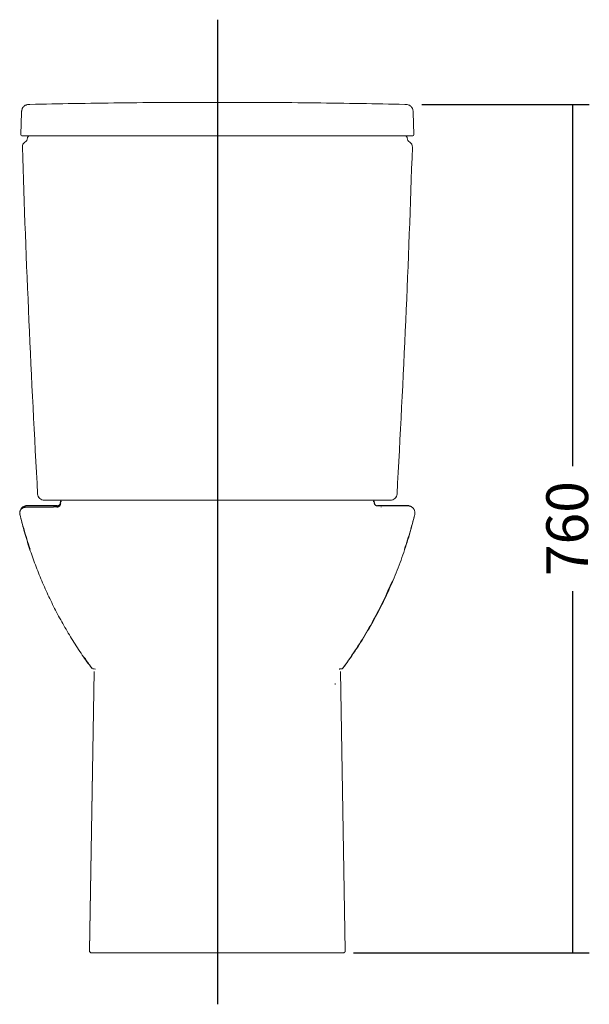
# Model space of a CAD drawing. Units: millimetres. Extents: x 9456 to 11335, y -23152 to -21287.
# Drawn here: x 10824 to 11335, y -22188 to -21305 of the extents above; entities that cross this region are included whole.
import ezdxf

# ---------------------------------------------------------------- set-up
doc = ezdxf.new("R2010")
doc.units = ezdxf.units.MM
doc.header["$LTSCALE"] = 90
doc.linetypes.add('CENTER2', pattern=[28.575, 19.05, -3.175, 3.175, -3.175])
doc.layers.get('0').update_dxf_attribs({"true_color": 0xffffff})
doc.styles.add('Chicago', font='txt')

msp = doc.modelspace()

# ---------------------------------------------------------------- linework, layer by layer
at = {"color": 7, "linetype": 'Continuous', "lineweight": 15, "true_color": 0xffffff}
for p, q in [((10996.23, -21379.13), (11001.23, -21379.13)), ((11001.23, -21379.13), (11006.23, -21379.13)), ((10824.98, -21407.98), (10825.51, -21388)), ((10824.98, -21407.98), (10825.5, -21388.01)), ((11176.95, -21388), (11176.95, -21388)), ((11176.95, -21388.01), (11176.95, -21388)), ((11177.47, -21407.98), (11176.95, -21388)), ((11177.47, -21407.98), (11176.95, -21388.01)), ((10824.98, -21407.98), (10825.07, -21407.98)), ((10830.91, -21410.87), (10830.91, -21410.87)), ((10830.91, -21410.87), (10830.91, -21410.87)), ((10830.91, -21410.87), (10830.91, -21410.87)), ((10830.91, -21410.87), (10830.91, -21410.87)), ((10996.23, -21409.01), (11006.23, -21409.01)), ((11171.55, -21410.87), (11171.55, -21410.87)), ((11171.55, -21410.87), (11171.55, -21410.87)), ((11171.55, -21410.87), (11171.55, -21410.87)), ((11171.55, -21410.87), (11171.55, -21410.87)), ((11177.47, -21407.98), (11177.39, -21407.98)), ((10860.24, -21738.01), (10860.24, -21739.02)), ((10860.46, -21738.01), (10860.24, -21738.01)), ((10860.41, -21737.01), (10860.41, -21738.02)), ((10860.46, -21738.01), (10860.46, -21739.02)), ((10996.23, -21736.01), (11006.23, -21736.01)), ((11141.91, -21737.01), (11141.91, -21738.02)), ((11142, -21739.02), (11142, -21738.01)), ((11142.22, -21738.01), (11142, -21738.01)), ((11142.01, -21738.02), (11142.01, -21737.01)), ((11142.22, -21739.02), (11142.22, -21738.01)), ((10854.28, -21742.05), (10854.33, -21742.01)), ((10854.33, -21742.01), (10854.34, -21742.01)), ((10857.24, -21742.01), (10857.24, -21742.02)), ((10857.34, -21742.01), (10858.01, -21741.97)), ((10860.19, -21739.54), (10859.77, -21740.62)), ((10860.24, -21739.03), (10860.14, -21739.54)), ((10860.19, -21739.55), (10860.18, -21739.58)), ((10860.24, -21738.99), (10860.19, -21739.55)), ((11142.22, -21739.02), (11142.19, -21739.02)), ((11142.22, -21739.01), (11142.44, -21740.13)), ((11148.12, -21742.01), (11148.12, -21742.01)), ((11148.17, -21742.05), (11148.12, -21742.01)), ((10890.7, -21889.67), (10886.37, -22140.05)), ((10890.7, -21889.67), (10886.37, -22139.99)), ((11116.08, -22139.99), (11111.75, -21889.52)), ((10888.37, -22142.01), (10893.77, -22142.01)), ((10893.41, -22141.98), (10893.92, -22141.98)), ((10893.93, -22141.94), (10894.28, -22142.01)), ((10894.8, -22142.01), (10894.99, -22142.01)), ((10895.23, -22142.01), (10895.44, -22142)), ((10898.16, -22141.98), (10898.24, -22141.98)), ((10898.25, -22141.94), (10898.6, -22142.01)), ((11104.2, -22141.94), (11103.86, -22142.01)), ((11104.18, -22141.98), (11104.25, -22141.98)), ((11106.74, -22141.99), (11107.22, -22142.01)), ((11107.3, -22141.98), (11107.38, -22141.98)), ((11107.37, -22141.97), (11107.48, -22141.97)), ((11107.47, -22141.98), (11108.01, -22141.98)), ((11108.02, -22141.98), (11108.54, -22141.98)), ((11108.69, -22142.01), (11114.08, -22142.01))]:
    msp.add_line(p, q, dxfattribs=at)
at = {"color": 7, "true_color": 0xffffff}
for p, q in [((11184.66, -21380.84), (11335.04, -21380.84)), ((11320.04, -21380.84), (11320.04, -21705.24)), ((10857.53, -21741.02), (10829.32, -21741.06)), ((11173.11, -21741.05), (11144.87, -21741.02)), ((11320.04, -21817.37), (11320.04, -22141.98)), ((11123.54, -22141.98), (11335.04, -22141.98))]:
    msp.add_line(p, q, dxfattribs=at)
at = {"color": 8, "linetype": 'Continuous', "lineweight": 15, "true_color": 0x808080}
for p, q in [((10830.91, -21410.87), (10830.91, -21410.87)), ((11171.55, -21410.87), (11171.55, -21410.87)), ((11001.23, -21736.01), (11001.23, -21737.01)), ((11142.01, -21737.01), (11141.91, -21737.01)), ((11142.19, -21739.02), (11142, -21739.02)), ((11148.12, -21742.01), (11148.31, -21742.05)), ((11178.23, -21748.46), (11178.22, -21748.51)), ((11107.08, -21900.24), (11107.07, -21901.25)), ((11106.95, -22141.94), (11107.31, -22142.01))]:
    msp.add_line(p, q, dxfattribs=at)
at = {"color": 7, "linetype": 'Continuous', "lineweight": 15, "true_color": 0xffffff}
for centre, radius, start, end in [((10826, -21408.01), 1, 178.76512, 264.58612), ((10825.92, -21410.52), 5, 301.97272, 356.09512), ((11176.54, -21410.52), 5, 183.90488, 238.00429), ((11176.46, -21408.01), 1, 275.41389, 1.77769), ((10831.22, -21419), 5, 121.95544, 181.82523), ((11171.24, -21419), 5, 358.15714, 58.05819), ((10845.96, -21730.01), 6, 183.19652, 269.99988), ((10861.24, -21738.01), 1, 90, 180), ((10861.41, -21737.01), 1, 90, 180), ((11140.92, -21737), 0.994, 359.64908, 89.64473), ((11141.01, -21737.01), 1, 0, 90), ((11141.22, -21738.01), 1, 0, 90), ((11144.89, -21738.04), 2.98, 179.65043, 269.61185), ((11156.5, -21730.01), 6, 270.00012, 356.78873)]:
    msp.add_arc(centre, radius, start, end, dxfattribs=at)
at = {"color": 7, "linetype": 'CENTER2', "true_color": 0xffffff}
msp.add_open_spline([(11001.23, -21304.83), (11001.23, -21751.2), (11001.23, -21755.98), (11001.23, -21768.22), (11001.23, -21786.71), (11001.23, -21808.41), (11001.23, -21829.37), (11001.23, -21849.25), (11001.23, -21868.68), (11001.23, -21880.85), (11001.23, -22188.16)], degree=3, knots=[0.3844838, 0.3844838, 0.3844838, 0.3844838, 0.3965116, 0.4402846, 0.5278307, 0.6153767, 0.7029227, 0.7904687, 0.8780148, 0.9765304, 0.9765304, 0.9765304, 0.9765304], dxfattribs=at)
at = {"color": 7, "linetype": 'Continuous', "lineweight": 15, "true_color": 0xffffff}
for points, knots in [([(10832.79, -21380.84), (10832.34, -21380.86), (10831.49, -21380.9), (10830.18, -21381.13), (10828.98, -21381.54), (10827.91, -21382.16), (10826.98, -21383.03), (10826.23, -21384.21), (10825.77, -21385.62), (10825.56, -21386.94), (10825.53, -21387.65), (10825.52, -21388.01)], [0, 0, 0, 0, 0.206867, 0.387408, 0.542272, 0.672422, 0.779102, 0.864602, 0.934356, 0.966818, 1, 1, 1, 1]), ([(10981.25, -21379.05), (10972.48, -21379.07), (10949.93, -21379.11), (10913.63, -21379.45), (10873, -21380), (10846.14, -21380.56), (10833.03, -21380.84)], [0, 0, 0, 0, 0.177531, 0.456057, 0.734569, 1, 1, 1, 1]), ([(10981.25, -21379.02), (10981.25, -21379.02), (10981.17, -21379.02), (10981.57, -21379.03), (10982.46, -21379.03), (10983.96, -21379.05), (10985.92, -21379.06), (10988.33, -21379.08), (10990.92, -21379.1), (10993.59, -21379.11), (10995.34, -21379.12), (10996.23, -21379.12)], [0, 0, 0, 0, 0.010404, 0.138262, 0.269827, 0.397685, 0.529251, 0.657115, 0.788686, 0.893344, 1, 1, 1, 1]), ([(11001.23, -21379.13), (11001.65, -21379.13), (11002.06, -21379.13), (11002.91, -21379.13), (11003.33, -21379.12), (11004.58, -21379.12), (11005.41, -21379.12), (11006.23, -21379.12)], [0, 0, 0, 0, 0.25, 0.25, 0.5, 0.5, 1, 1, 1, 1]), ([(11006.23, -21379.12), (11007.29, -21379.11), (11009.44, -21379.11), (11012.38, -21379.09), (11015.04, -21379.07), (11017.28, -21379.06), (11019.1, -21379.04), (11020.37, -21379.03), (11021.1, -21379.02), (11021.15, -21379.02), (11021.16, -21379.02)], [0, 0, 0, 0, 0.127893, 0.259494, 0.387387, 0.518988, 0.646883, 0.778486, 0.906377, 1, 1, 1, 1]), ([(11169.42, -21380.84), (11156.32, -21380.56), (11129.46, -21380), (11088.82, -21379.45), (11052.51, -21379.11), (11029.95, -21379.07), (11021.16, -21379.05)], [0, 0, 0, 0, 0.265362, 0.543801, 0.822253, 1, 1, 1, 1]), ([(11176.94, -21388.01), (11176.92, -21387.65), (11176.89, -21386.94), (11176.69, -21385.62), (11176.23, -21384.21), (11175.47, -21383.03), (11174.55, -21382.16), (11173.47, -21381.54), (11172.27, -21381.13), (11170.97, -21380.9), (11170.12, -21380.86), (11169.66, -21380.84)], [0, 0, 0, 0, 0.033182, 0.065644, 0.135398, 0.220898, 0.327578, 0.457728, 0.612592, 0.793133, 1, 1, 1, 1]), ([(10834.2, -21409.01), (10833.44, -21409.01), (10831.9, -21409.01), (10830.34, -21409.01), (10829.15, -21409.01), (10827.93, -21409.01), (10827.02, -21409.01), (10826.23, -21409.01), (10826.13, -21409.01), (10826.07, -21409.01)], [0, 0, 0, 0, 0.083877, 0.168706, 0.255323, 0.34221, 0.522955, 0.704133, 1, 1, 1, 1]), ([(10828.57, -21414.76), (10829.24, -21414.34), (10829.8, -21413.77), (10830.61, -21412.42), (10830.85, -21411.65), (10830.91, -21410.87)], [0, 0, 0, 0, 0.5, 0.5, 1, 1, 1, 1]), ([(10828.57, -21414.76), (10829.24, -21414.34), (10829.8, -21413.77), (10830.61, -21412.42), (10830.85, -21411.65), (10830.91, -21410.87)], [0, 0, 0, 0, 0.5, 0.5, 1, 1, 1, 1]), ([(10828.57, -21414.76), (10829.24, -21414.34), (10829.8, -21413.77), (10830.61, -21412.42), (10830.85, -21411.65), (10830.91, -21410.87)], [0, 0, 0, 0, 0.5, 0.5, 1, 1, 1, 1]), ([(10830.91, -21410.87), (10830.91, -21410.82), (10830.92, -21410.72), (10830.95, -21410.58), (10830.99, -21410.43), (10831.04, -21410.27), (10831.11, -21410.12), (10831.19, -21409.97), (10831.29, -21409.82), (10831.41, -21409.68), (10831.54, -21409.54), (10831.69, -21409.41), (10831.86, -21409.3), (10832.04, -21409.2), (10832.24, -21409.12), (10832.45, -21409.06), (10832.67, -21409.02), (10832.83, -21409.01), (10832.9, -21409.01)], [0, 0, 0, 0, 0.047851, 0.097656, 0.149414, 0.203126, 0.258791, 0.31641, 0.375982, 0.437507, 0.500985, 0.566416, 0.633799, 0.703135, 0.774423, 0.847663, 0.922856, 1, 1, 1, 1]), ([(10830.91, -21410.87), (10830.92, -21410.62), (10830.99, -21410.37), (10831.21, -21409.92), (10831.36, -21409.72), (10831.72, -21409.38), (10831.94, -21409.24), (10832.4, -21409.06), (10832.65, -21409.01), (10832.9, -21409.01)], [0, 0, 0, 0, 0.25, 0.25, 0.5, 0.5, 0.75, 0.75, 1, 1, 1, 1]), ([(10833.85, -21409.01), (10833.79, -21409.01), (10833.46, -21409.01), (10833.08, -21409.01), (10832.97, -21409.01), (10832.9, -21409.01)], [0, 0, 0, 0, 0.076728, 0.384564, 1, 1, 1, 1]), ([(10896.76, -21409.01), (10893.88, -21409.01), (10891, -21409.01), (10885.24, -21409.01), (10882.36, -21409.01), (10876.61, -21409.01), (10873.73, -21409.01), (10867.98, -21409.01), (10865.12, -21409.01), (10859.42, -21409.01), (10856.58, -21409.01), (10853.08, -21409.01), (10852.38, -21409.01), (10850.99, -21409.01), (10850.3, -21409.01), (10848.24, -21409.01), (10846.9, -21409.01), (10844.98, -21409.01), (10844.35, -21409.01), (10843.43, -21409.01), (10843.13, -21409.01), (10842.53, -21409.01), (10842.23, -21409.01), (10840.78, -21409.01), (10839.74, -21409.01), (10838.34, -21409.01), (10837.89, -21409.01), (10837.05, -21409.01), (10836.65, -21409.01), (10835.5, -21409.01), (10834.82, -21409.01), (10834.2, -21409.01)], [0, 0, 0, 0, 0.125, 0.125, 0.25, 0.25, 0.375, 0.375, 0.5, 0.5, 0.625, 0.625, 0.65625, 0.65625, 0.6875, 0.6875, 0.75, 0.75, 0.78125, 0.78125, 0.796875, 0.796875, 0.8125, 0.8125, 0.875, 0.875, 0.90625, 0.90625, 0.9375, 0.9375, 1, 1, 1, 1]), ([(10996.23, -21409.01), (10979.65, -21409.01), (10963.07, -21409.01), (10929.91, -21409.01), (10913.34, -21409.01), (10896.76, -21409.01)], [0, 0, 0, 0, 0.5, 0.5, 1, 1, 1, 1]), ([(11006.23, -21409.01), (11022.81, -21409.01), (11039.39, -21409.01), (11072.54, -21409.01), (11089.12, -21409.01), (11105.69, -21409.01)], [0, 0, 0, 0, 0.5, 0.5, 1, 1, 1, 1]), ([(11105.69, -21409.01), (11108.58, -21409.01), (11111.46, -21409.01), (11117.22, -21409.01), (11120.09, -21409.01), (11125.85, -21409.01), (11128.72, -21409.01), (11134.47, -21409.01), (11137.34, -21409.01), (11143.04, -21409.01), (11145.87, -21409.01), (11149.37, -21409.01), (11150.07, -21409.01), (11151.46, -21409.01), (11152.16, -21409.01), (11154.21, -21409.01), (11155.55, -21409.01), (11157.48, -21409.01), (11158.1, -21409.01), (11159.03, -21409.01), (11159.33, -21409.01), (11159.93, -21409.01), (11160.22, -21409.01), (11161.67, -21409.01), (11162.71, -21409.01), (11164.12, -21409.01), (11164.56, -21409.01), (11165.4, -21409.01), (11165.81, -21409.01), (11166.95, -21409.01), (11167.63, -21409.01), (11168.25, -21409.01)], [0, 0, 0, 0, 0.125, 0.125, 0.25, 0.25, 0.375, 0.375, 0.5, 0.5, 0.625, 0.625, 0.65625, 0.65625, 0.6875, 0.6875, 0.75, 0.75, 0.78125, 0.78125, 0.796875, 0.796875, 0.8125, 0.8125, 0.875, 0.875, 0.90625, 0.90625, 0.9375, 0.9375, 1, 1, 1, 1]), ([(11168.25, -21409.01), (11169.02, -21409.01), (11170.55, -21409.01), (11172.12, -21409.01), (11173.31, -21409.01), (11174.51, -21409.01), (11175.47, -21409.01), (11176.22, -21409.01), (11176.32, -21409.01), (11176.39, -21409.01)], [0, 0, 0, 0, 0.084314, 0.168701, 0.25544, 0.342207, 0.523133, 0.704136, 1, 1, 1, 1]), ([(11169.55, -21409.01), (11169.48, -21409.01), (11169.38, -21409.01), (11168.99, -21409.01), (11168.67, -21409.01), (11168.6, -21409.01)], [0, 0, 0, 0, 0.616534, 0.924784, 1, 1, 1, 1]), ([(11171.55, -21410.87), (11171.54, -21410.82), (11171.53, -21410.72), (11171.51, -21410.58), (11171.47, -21410.43), (11171.42, -21410.27), (11171.35, -21410.12), (11171.26, -21409.97), (11171.16, -21409.82), (11171.05, -21409.68), (11170.91, -21409.54), (11170.76, -21409.41), (11170.6, -21409.3), (11170.41, -21409.2), (11170.22, -21409.12), (11170, -21409.06), (11169.78, -21409.02), (11169.63, -21409.01), (11169.55, -21409.01)], [0, 0, 0, 0, 0.047851, 0.097656, 0.149414, 0.203126, 0.258791, 0.31641, 0.375982, 0.437507, 0.500985, 0.566416, 0.633799, 0.703135, 0.774423, 0.847663, 0.922856, 1, 1, 1, 1]), ([(11171.55, -21410.87), (11171.53, -21410.62), (11171.47, -21410.37), (11171.25, -21409.92), (11171.1, -21409.72), (11170.73, -21409.38), (11170.52, -21409.24), (11170.05, -21409.06), (11169.8, -21409.01), (11169.55, -21409.01)], [0, 0, 0, 0, 0.25, 0.25, 0.5, 0.5, 0.75, 0.75, 1, 1, 1, 1]), ([(11173.88, -21414.76), (11173.22, -21414.34), (11172.65, -21413.77), (11171.85, -21412.42), (11171.6, -21411.65), (11171.55, -21410.87)], [0, 0, 0, 0, 0.5, 0.5, 1, 1, 1, 1]), ([(11173.88, -21414.76), (11173.22, -21414.34), (11172.65, -21413.77), (11171.85, -21412.42), (11171.6, -21411.65), (11171.55, -21410.87)], [0, 0, 0, 0, 0.5, 0.5, 1, 1, 1, 1]), ([(11173.88, -21414.76), (11173.22, -21414.34), (11172.65, -21413.77), (11171.85, -21412.42), (11171.6, -21411.65), (11171.55, -21410.87)], [0, 0, 0, 0, 0.5, 0.5, 1, 1, 1, 1]), ([(10828.57, -21414.76), (10827.83, -21415.22), (10827.22, -21415.88), (10826.4, -21417.41), (10826.2, -21418.29), (10826.22, -21419.16)], [0, 0, 0, 0, 0.5, 0.5, 1, 1, 1, 1]), ([(10826.22, -21419.16), (10826.2, -21418.29), (10826.4, -21417.41), (10827.22, -21415.88), (10827.83, -21415.22), (10828.57, -21414.76)], [0, 0, 0, 0, 0.5, 0.5, 1, 1, 1, 1]), ([(11173.88, -21414.76), (11174.62, -21415.22), (11175.24, -21415.88), (11176.06, -21417.41), (11176.26, -21418.29), (11176.23, -21419.16)], [0, 0, 0, 0, 0.5, 0.5, 1, 1, 1, 1]), ([(11176.23, -21419.16), (11176.26, -21418.29), (11176.05, -21417.41), (11175.24, -21415.88), (11174.62, -21415.22), (11173.88, -21414.76)], [0, 0, 0, 0, 0.5, 0.5, 1, 1, 1, 1]), ([(10845.96, -21736.01), (10845.2, -21736.01), (10844.45, -21735.87), (10843.04, -21735.31), (10842.39, -21734.89), (10841.29, -21733.85), (10840.84, -21733.23), (10840.2, -21731.86), (10840.01, -21731.11), (10839.97, -21730.35)], [0, 0, 0, 0, 0.25, 0.25, 0.5, 0.5, 0.75, 0.75, 1, 1, 1, 1]), ([(10853.03, -21736.01), (10852.4, -21736.01), (10851.87, -21736.01), (10850.93, -21736.01), (10850.52, -21736.01), (10849.46, -21736.01), (10848.95, -21736.01), (10848.32, -21736.01), (10848.13, -21736.01), (10847.79, -21736.01), (10847.64, -21736.01), (10847.24, -21736.01), (10847.04, -21736.01), (10846.77, -21736.01), (10846.69, -21736.01), (10846.55, -21736.01), (10846.49, -21736.01), (10846.32, -21736.01), (10846.23, -21736.01), (10846.02, -21736.01), (10845.96, -21736.01), (10845.96, -21736.01)], [0, 0, 0, 0, 0.0625, 0.0625, 0.125, 0.125, 0.25, 0.25, 0.3125, 0.3125, 0.375, 0.375, 0.5, 0.5, 0.5625, 0.5625, 0.625, 0.625, 0.75, 0.75, 1, 1, 1, 1]), ([(10909.07, -21736.01), (10903.93, -21736.01), (10898.79, -21736.01), (10891.09, -21736.01), (10888.52, -21736.01), (10883.4, -21736.01), (10880.84, -21736.01), (10877, -21736.01), (10875.73, -21736.01), (10873.19, -21736.01), (10871.93, -21736.01), (10869.42, -21736.01), (10868.17, -21736.01), (10865.69, -21736.01), (10864.47, -21736.01), (10862.7, -21736.01), (10862.12, -21736.01), (10860.99, -21736.01), (10860.44, -21736.01), (10859.38, -21736.01), (10858.87, -21736.01), (10857.93, -21736.01), (10857.48, -21736.01), (10856.23, -21736.01), (10855.49, -21736.01), (10854.15, -21736.01), (10853.56, -21736.01), (10853.03, -21736.01)], [0, 0, 0, 0, 0.25, 0.25, 0.375, 0.375, 0.5, 0.5, 0.5625, 0.5625, 0.625, 0.625, 0.6875, 0.6875, 0.75, 0.75, 0.78125, 0.78125, 0.8125, 0.8125, 0.84375, 0.84375, 0.875, 0.875, 0.9375, 0.9375, 1, 1, 1, 1]), ([(10860.41, -21738.02), (10860.42, -21738.19), (10860.43, -21738.65), (10860.18, -21739.33), (10859.76, -21739.97), (10859.28, -21740.42), (10858.8, -21740.71), (10858.36, -21740.89), (10857.99, -21740.98), (10857.74, -21741.01), (10857.58, -21741.02), (10857.54, -21741.02), (10857.53, -21741.02)], [0, 0, 0, 0, 0.108105, 0.297833, 0.458743, 0.599068, 0.720592, 0.822834, 0.904056, 0.962079, 0.990752, 1, 1, 1, 1]), ([(10861.45, -21737.01), (10861.33, -21737.01), (10861.08, -21737.05), (10860.73, -21737.28), (10860.5, -21737.64), (10860.46, -21737.89), (10860.46, -21738.01)], [0, 0, 0, 0, 0.249994, 0.499996, 0.749998, 1, 1, 1, 1]), ([(10996.23, -21736.01), (10981.7, -21736.01), (10967.17, -21736.01), (10945.38, -21736.01), (10938.12, -21736.01), (10923.6, -21736.01), (10916.34, -21736.01), (10909.07, -21736.01)], [0, 0, 0, 0, 0.5, 0.5, 0.75, 0.75, 1, 1, 1, 1]), ([(11006.23, -21736.01), (11020.75, -21736.01), (11035.28, -21736.01), (11057.07, -21736.01), (11064.33, -21736.01), (11078.86, -21736.01), (11086.12, -21736.01), (11093.38, -21736.01)], [0, 0, 0, 0, 0.5, 0.5, 0.75, 0.75, 1, 1, 1, 1]), ([(11093.38, -21736.01), (11098.52, -21736.01), (11103.66, -21736.01), (11111.36, -21736.01), (11113.93, -21736.01), (11119.06, -21736.01), (11121.62, -21736.01), (11125.45, -21736.01), (11126.73, -21736.01), (11129.26, -21736.01), (11130.53, -21736.01), (11133.04, -21736.01), (11134.29, -21736.01), (11136.76, -21736.01), (11137.99, -21736.01), (11139.76, -21736.01), (11140.34, -21736.01), (11141.46, -21736.01), (11142.01, -21736.01), (11143.07, -21736.01), (11143.58, -21736.01), (11144.53, -21736.01), (11144.97, -21736.01), (11146.23, -21736.01), (11146.97, -21736.01), (11148.31, -21736.01), (11148.9, -21736.01), (11149.43, -21736.01)], [0, 0, 0, 0, 0.25, 0.25, 0.375, 0.375, 0.5, 0.5, 0.5625, 0.5625, 0.625, 0.625, 0.6875, 0.6875, 0.75, 0.75, 0.78125, 0.78125, 0.8125, 0.8125, 0.84375, 0.84375, 0.875, 0.875, 0.9375, 0.9375, 1, 1, 1, 1]), ([(11142, -21738.01), (11142, -21737.89), (11141.96, -21737.64), (11141.73, -21737.28), (11141.38, -21737.05), (11141.12, -21737.01), (11141.01, -21737.01)], [0, 0, 0, 0, 0.250002, 0.500004, 0.750006, 1, 1, 1, 1]), ([(11144.93, -21741.02), (11144.92, -21741.02), (11144.88, -21741.02), (11144.74, -21741.01), (11144.49, -21740.98), (11144.02, -21740.87), (11143.42, -21740.6), (11142.81, -21740.1), (11142.33, -21739.44), (11142.04, -21738.71), (11142.04, -21738.21), (11142.04, -21738.01)], [0, 0, 0, 0, 0.008749, 0.032714, 0.087931, 0.170851, 0.347549, 0.504879, 0.678806, 0.870873, 1, 1, 1, 1]), ([(11149.43, -21736.01), (11150.05, -21736.01), (11150.59, -21736.01), (11151.53, -21736.01), (11151.93, -21736.01), (11153, -21736.01), (11153.51, -21736.01), (11154.13, -21736.01), (11154.32, -21736.01), (11154.66, -21736.01), (11154.82, -21736.01), (11155.22, -21736.01), (11155.41, -21736.01), (11155.68, -21736.01), (11155.77, -21736.01), (11155.91, -21736.01), (11155.97, -21736.01), (11156.14, -21736.01), (11156.23, -21736.01), (11156.44, -21736.01), (11156.5, -21736.01), (11156.5, -21736.01)], [0, 0, 0, 0, 0.0625, 0.0625, 0.125, 0.125, 0.25, 0.25, 0.3125, 0.3125, 0.375, 0.375, 0.5, 0.5, 0.5625, 0.5625, 0.625, 0.625, 0.75, 0.75, 1, 1, 1, 1]), ([(11156.5, -21736.01), (11157.25, -21736.01), (11158.01, -21735.87), (11159.42, -21735.31), (11160.07, -21734.89), (11161.17, -21733.85), (11161.62, -21733.23), (11162.25, -21731.86), (11162.44, -21731.11), (11162.48, -21730.35)], [0, 0, 0, 0, 0.25, 0.25, 0.5, 0.5, 0.75, 0.75, 1, 1, 1, 1]), ([(10829.42, -21742.02), (10828.69, -21742.02), (10827.08, -21742.31), (10824.88, -21744), (10823.78, -21746.55), (10823.9, -21748.18), (10824.08, -21748.88)], [0.0000688, 0.0000688, 0.0000688, 0.0000688, 0.2499502, 0.4999629, 0.7499757, 0.9999103, 0.9999103, 0.9999103, 0.9999103]), ([(10848.55, -21742.16), (10847.33, -21742.16), (10844.88, -21742.16), (10842.03, -21742.16), (10839.66, -21742.16), (10837.08, -21742.16), (10834.64, -21742.17), (10832.52, -21742.18), (10830.94, -21742.21), (10829.76, -21742.25), (10828.87, -21742.31), (10828.23, -21742.38), (10827.73, -21742.46), (10827.32, -21742.56), (10827, -21742.65), (10826.63, -21742.82), (10826.11, -21743.13), (10825.53, -21743.61), (10824.95, -21744.24), (10824.45, -21745.04), (10824.09, -21745.95), (10823.9, -21746.84), (10823.87, -21747.69), (10823.94, -21748.37), (10824.01, -21748.7), (10824.05, -21748.85)], [0, 0, 0, 0, 0.043651, 0.086882, 0.129432, 0.17138, 0.253467, 0.333368, 0.411423, 0.487513, 0.561591, 0.63372, 0.690044, 0.745153, 0.799044, 0.848263, 0.89007, 0.919359, 0.94375, 0.963469, 0.975407, 0.985147, 0.993098, 0.99663, 1, 1, 1, 1]), ([(10829.32, -21741.06), (10829.29, -21741.06), (10829.21, -21741.07), (10828.96, -21741.1), (10828.6, -21741.18), (10828.14, -21741.3), (10827.51, -21741.54), (10826.74, -21741.94), (10825.93, -21742.55), (10825.15, -21743.39), (10824.52, -21744.44), (10824.09, -21745.65), (10823.95, -21746.96), (10823.99, -21747.95), (10824.17, -21748.45), (10824.19, -21748.51)], [0, 0, 0, 0, 0.10417, 0.207647, 0.271796, 0.331155, 0.389181, 0.45469, 0.530877, 0.613642, 0.701787, 0.793332, 0.886463, 0.98577, 1, 1, 1, 1]), ([(10829.42, -21742.02), (10829.41, -21742.02), (10829.4, -21742.02), (10829.38, -21742.02), (10829.39, -21742.02), (10829.4, -21742.02), (10829.41, -21742.02)], [0, 0, 0, 0, 0.298663, 0.597312, 0.7275333, 1, 1, 1, 1]), ([(10830.37, -21742.02), (10830.22, -21742.02), (10829.69, -21742.02), (10829.6, -21742.02), (10829.54, -21742.02)], [0, 0, 0, 0, 0.289677, 1, 1, 1, 1]), ([(10829.77, -21742.02), (10829.78, -21742.02), (10829.81, -21742.02), (10829.87, -21742.02), (10829.93, -21742.02), (10830, -21742.02), (10830.09, -21742.02), (10830.18, -21742.02), (10830.29, -21742.02), (10830.59, -21742.02), (10830.82, -21742.02), (10831.28, -21742.02), (10831.29, -21742.02)], [0, 0, 0, 0, 0.057567, 0.122781, 0.190513, 0.260761, 0.333528, 0.408814, 0.48662, 0.566949, 0.992169, 1, 1, 1, 1]), ([(10852.07, -21742.05), (10852.23, -21742.05), (10852.5, -21742.05), (10852.77, -21742.05), (10852.93, -21742.05), (10853.1, -21742.05), (10853.49, -21742.05), (10854.11, -21742.05), (10854.22, -21742.05), (10854.28, -21742.05)], [0, 0, 0, 0, 0.1054204, 0.1826299, 0.2277171, 0.2384994, 0.3343917, 0.6089071, 1, 1, 1, 1]), ([(10854.34, -21742.01), (10854.34, -21742.01), (10854.34, -21742.01), (10854.36, -21742.01), (10854.41, -21742.01), (10854.52, -21742.01), (10854.73, -21742.01), (10854.97, -21742.01), (10855.21, -21742.01), (10855.36, -21742.01), (10855.55, -21742.01), (10855.78, -21742.01), (10856.06, -21742.01), (10856.39, -21742.01), (10856.78, -21742.01), (10857.08, -21742.01), (10857.24, -21742.01)], [0, 0, 0, 0, 0.032664, 0.085402, 0.158213, 0.251073, 0.358686, 0.501042, 0.541186, 0.587657, 0.640444, 0.699552, 0.765007, 0.836855, 0.91517, 1, 1, 1, 1]), ([(10857.24, -21742.01), (10857.59, -21742.01), (10857.97, -21741.94), (10858.71, -21741.65), (10859.06, -21741.42), (10859.65, -21740.84), (10859.88, -21740.48), (10860.17, -21739.74), (10860.24, -21739.36), (10860.24, -21739.01)], [0, 0, 0, 0, 0.25, 0.25, 0.5, 0.5, 0.75, 0.75, 1, 1, 1, 1]), ([(10860.24, -21739.02), (10860.24, -21739.37), (10860.17, -21739.75), (10859.88, -21740.49), (10859.65, -21740.85), (10859.06, -21741.43), (10858.71, -21741.66), (10857.97, -21741.95), (10857.59, -21742.02), (10857.24, -21742.02)], [0, 0, 0, 0, 0.25, 0.25, 0.5, 0.5, 0.75, 0.75, 1, 1, 1, 1]), ([(10860.03, -21740.09), (10859.9, -21740.37), (10859.62, -21740.92), (10858.93, -21741.54), (10858.11, -21741.93), (10857.53, -21741.98), (10857.25, -21742.01)], [0, 0, 0, 0, 0.255381, 0.514844, 0.766379, 1, 1, 1, 1]), ([(10857.48, -21742.02), (10857.83, -21742.02), (10858.21, -21741.96), (10858.94, -21741.66), (10859.3, -21741.43), (10859.88, -21740.85), (10860.1, -21740.49), (10860.39, -21739.75), (10860.46, -21739.37), (10860.46, -21739.02)], [0, 0, 0, 0, 0.25, 0.25, 0.5, 0.5, 0.75, 0.75, 1, 1, 1, 1]), ([(10860.62, -21739.02), (10860.62, -21739.37), (10860.49, -21740.14), (10859.81, -21741.2), (10858.76, -21741.89), (10858.01, -21742.02), (10857.66, -21742.02)], [-0.000002, -0.000002, -0.000002, -0.000002, 0.250053, 0.500106, 0.750159, 1, 1, 1, 1]), ([(11178.26, -21748.51), (11178.29, -21748.39), (11178.47, -21747.86), (11178.51, -21746.84), (11178.34, -21745.55), (11177.9, -21744.38), (11177.31, -21743.41), (11176.61, -21742.64), (11175.88, -21742.05), (11175.18, -21741.65), (11174.56, -21741.38), (11174.07, -21741.23), (11173.7, -21741.14), (11173.42, -21741.09), (11173.22, -21741.06), (11173.15, -21741.06), (11173.11, -21741.05)], [0, 0, 0, 0, 0.026419, 0.11971, 0.216465, 0.304462, 0.385455, 0.460279, 0.52896, 0.590756, 0.64541, 0.697161, 0.75375, 0.822347, 0.914984, 1, 1, 1, 1]), ([(10824.03, -21748.82), (10824.03, -21748.82), (10824.02, -21748.81), (10824.03, -21748.8), (10824.03, -21748.8)], [0, 0, 0, 0, 0.90568, 1, 1, 1, 1]), ([(10824.05, -21748.82), (10825.23, -21753.51), (10827.67, -21763.19), (10832.07, -21777.63), (10837.12, -21792.21), (10842.8, -21806.6), (10849.1, -21820.79), (10855.99, -21834.74), (10863.43, -21848.43), (10871.43, -21861.82), (10879.74, -21874.63), (10885.63, -21882.77), (10888.49, -21886.71)], [0, 0, 0, 0, 0.095636, 0.196997, 0.297764, 0.397938, 0.497954, 0.598344, 0.699398, 0.801185, 0.903598, 1, 1, 1, 1]), ([(10833.26, -21779.8), (10831.19, -21773.72), (10828.26, -21764.4), (10825.4, -21754.03), (10824.32, -21749.84), (10824.08, -21748.88)], [0.4763602, 0.4763602, 0.4763602, 0.4763602, 0.5394759, 0.5723708, 0.5820394, 0.5820394, 0.5820394, 0.5820394]), ([(11113.95, -21886.72), (11117.54, -21881.74), (11124.89, -21871.51), (11135.01, -21855.34), (11144.54, -21838.44), (11153.2, -21821.06), (11160.99, -21803.27), (11167.84, -21785.12), (11173.75, -21766.98), (11176.88, -21754.77), (11178.4, -21748.82)], [0, 0, 0, 0, 0.120082, 0.246624, 0.373268, 0.499966, 0.626655, 0.753273, 0.879742, 1, 1, 1, 1]), ([(11169.2, -21779.8), (11171.07, -21774.28), (11173.93, -21765.23), (11176.83, -21754.88), (11178.06, -21750.12), (11178.38, -21748.88)], [0.3812325, 0.3812325, 0.3812325, 0.3812325, 0.4513476, 0.4951206, 0.5103997, 0.5103997, 0.5103997, 0.5103997]), ([(11178.43, -21748.82), (11178.43, -21748.82), (11178.43, -21748.82), (11178.43, -21748.82), (11178.43, -21748.82), (11178.43, -21748.81), (11178.42, -21748.81), (11178.42, -21748.8), (11178.42, -21748.8)], [0, 0, 0, 0, 0.078696, 0.175306, 0.325221, 0.596841, 0.956928, 1, 1, 1, 1]), ([(11120.63, -21877.04), (11128.07, -21866.26), (11134.93, -21855.1), (11147.49, -21832.13), (11153.19, -21820.33), (11158.32, -21808.29)], [0, 0, 0, 0, 0.5, 0.5, 1, 1, 1, 1]), ([(10888.98, -21887.04), (10888.68, -21886.63), (10887.87, -21885.54), (10886.36, -21883.47), (10884.27, -21880.55), (10882.7, -21878.3), (10881.82, -21877.03)], [0, 0, 0, 0, 0.123412, 0.331215, 0.62341, 1, 1, 1, 1]), ([(10888.28, -21886.31), (10888.29, -21886.35), (10888.35, -21886.64), (10888.48, -21886.63), (10888.7, -21887.02), (10888.84, -21887.02), (10888.94, -21887.02)], [0, 0, 0, 0, 0.046248, 0.34153, 0.523112, 1, 1, 1, 1]), ([(10891.88, -21887.37), (10890.99, -21887.33), (10890.37, -21887.28), (10889.48, -21887.17), (10889.2, -21887.1), (10888.98, -21887.04)], [0, 0, 0, 0, 0.5, 0.5, 1, 1, 1, 1]), ([(11110.58, -21887.37), (11110.65, -21887.37), (11110.78, -21887.36), (11110.98, -21887.35), (11111.16, -21887.34), (11111.34, -21887.33), (11111.51, -21887.32), (11111.66, -21887.31), (11111.81, -21887.3), (11111.95, -21887.28), (11112.09, -21887.27), (11112.21, -21887.26), (11112.33, -21887.25), (11112.44, -21887.23), (11112.55, -21887.22), (11112.65, -21887.21), (11112.74, -21887.2), (11112.83, -21887.18), (11112.91, -21887.17), (11112.99, -21887.15), (11113.06, -21887.14), (11113.13, -21887.13), (11113.2, -21887.11), (11113.26, -21887.1), (11113.32, -21887.08), (11113.38, -21887.07), (11113.43, -21887.05), (11113.46, -21887.04), (11113.48, -21887.04)], [0, 0, 0, 0, 0.0391731, 0.0782909, 0.1173534, 0.1563605, 0.1953119, 0.2342073, 0.2730463, 0.3118289, 0.3505547, 0.3892235, 0.4278349, 0.4663886, 0.5048841, 0.5433212, 0.5817, 0.6200204, 0.6582825, 0.6964863, 0.7346316, 0.7727184, 0.8107465, 0.8487158, 0.886626, 0.9244769, 0.9622684, 1, 1, 1, 1]), ([(11113.94, -21886.71), (11114.02, -21886.68), (11114.1, -21886.64), (11114.17, -21886.35), (11114.18, -21886.3)], [0, 0, 0, 0, 0.8594533, 1, 1, 1, 1]), ([(10886.37, -22139.99), (10886.37, -22140.25), (10886.42, -22140.51), (10886.62, -22141), (10886.76, -22141.23), (10887.14, -22141.6), (10887.36, -22141.76), (10887.85, -22141.96), (10888.11, -22142.01), (10888.37, -22142.01)], [0, 0, 0, 0, 0.25, 0.25, 0.5, 0.5, 0.75, 0.75, 1, 1, 1, 1]), ([(10895.43, -22142.01), (10895.56, -22142.01), (10895.82, -22142.01), (10896.32, -22142.01), (10896.94, -22142.01), (10897.65, -22142.01), (10898.24, -22142.01), (10898.51, -22142.01)], [0, 0, 0, 0, 0.206569, 0.410688, 0.617128, 0.823723, 1, 1, 1, 1]), ([(10898.17, -22141.98), (10898.19, -22141.98), (10898.26, -22141.98), (10898.36, -22141.98), (10898.44, -22141.98)], [0, 0, 0, 0, 0.274681, 1, 1, 1, 1]), ([(10899.08, -22142.01), (10899.77, -22142.01), (10901.03, -22142.01), (10904.65, -22142.01), (10907.01, -22142.01), (10912.74, -22142.01), (10916.11, -22142.01), (10923.76, -22142.01), (10928.04, -22142.01), (10937.36, -22142.01), (10942.4, -22142.01), (10953.07, -22142.01), (10958.71, -22142.01), (10970.39, -22142.01), (10976.43, -22142.01), (10988.73, -22142.01), (10994.98, -22142.01), (11001.23, -22142.01)], [0, 0, 0, 0, 0.125, 0.125, 0.25, 0.25, 0.375, 0.375, 0.5, 0.5, 0.625, 0.625, 0.75, 0.75, 0.875, 0.875, 1, 1, 1, 1]), ([(11001.23, -22141.41), (11001.23, -22141.23), (11001.23, -22141), (11001.23, -22140.51), (11001.23, -22140.24), (11001.23, -22139.97)], [0, 0, 0, 0, 0.5, 0.5, 1, 1, 1, 1]), ([(11001.23, -22142.01), (11007.48, -22142.01), (11013.73, -22142.01), (11026.03, -22142.01), (11032.07, -22142.01), (11043.75, -22142.01), (11049.38, -22142.01), (11060.06, -22142.01), (11065.1, -22142.01), (11074.42, -22142.01), (11078.69, -22142.01), (11086.35, -22142.01), (11089.72, -22142.01), (11095.45, -22142.01), (11097.8, -22142.01), (11101.42, -22142.01), (11102.68, -22142.01), (11103.38, -22142.01)], [0, 0, 0, 0, 0.125, 0.125, 0.25, 0.25, 0.375, 0.375, 0.5, 0.5, 0.625, 0.625, 0.75, 0.75, 0.875, 0.875, 1, 1, 1, 1]), ([(11103.9, -22142.01), (11104.19, -22142.01), (11104.79, -22142.01), (11105.51, -22142.01), (11106.12, -22142.01), (11106.6, -22142.01), (11106.84, -22142.01), (11106.95, -22142.01)], [0, 0, 0, 0, 0.189198, 0.399824, 0.610197, 0.818077, 1, 1, 1, 1]), ([(11104.02, -22141.98), (11104.09, -22141.98), (11104.18, -22141.98), (11104.24, -22141.98), (11104.25, -22141.98)], [0, 0, 0, 0, 0.853439, 1, 1, 1, 1]), ([(11114.08, -22142.01), (11114.13, -22142.01), (11114.23, -22142.01), (11114.37, -22141.99), (11114.51, -22141.97), (11114.65, -22141.93), (11114.79, -22141.89), (11114.92, -22141.83), (11115.05, -22141.76), (11115.17, -22141.69), (11115.29, -22141.61), (11115.4, -22141.52), (11115.53, -22141.39), (11115.68, -22141.23), (11115.82, -22141.01), (11115.93, -22140.78), (11116.02, -22140.53), (11116.07, -22140.26), (11116.08, -22140.08), (11116.08, -22139.99)], [0, 0, 0, 0, 0.045466, 0.090932, 0.136397, 0.181863, 0.227329, 0.272795, 0.31826, 0.363726, 0.409192, 0.454658, 0.500124, 0.579569, 0.660561, 0.7431, 0.827186, 0.912819, 1, 1, 1, 1])]:
    msp.add_open_spline(points, degree=3, knots=knots, dxfattribs=at)
for points in [[(10996.23, -21379.12), (10996.23, -21379.12), (10996.23, -21379.12), (10996.23, -21379.13)], [(10996.23, -21379.12), (10997.88, -21379.12), (10999.54, -21379.13), (11001.23, -21379.13)], [(10996.23, -21379.14), (10996.23, -21379.14), (10996.23, -21379.13), (10996.23, -21379.13)], [(11006.23, -21379.12), (11006.23, -21379.12), (11006.23, -21379.12), (11006.23, -21379.13)], [(10826.22, -21419.16), (10826.22, -21419.16), (10826.22, -21419.16), (10826.22, -21419.16)], [(10826.22, -21419.16), (10826.22, -21419.16), (10826.22, -21419.16), (10826.22, -21419.16)], [(10839.97, -21730.35), (10834.12, -21626.68), (10829.54, -21522.94), (10826.22, -21419.16)], [(10828.57, -21414.76), (10828.57, -21414.76), (10828.57, -21414.76), (10828.57, -21414.76)], [(11162.49, -21730.35), (11168.33, -21626.68), (11172.91, -21522.94), (11176.23, -21419.16)], [(11173.88, -21414.76), (11173.88, -21414.76), (11173.88, -21414.76), (11173.88, -21414.76)], [(11176.23, -21419.16), (11176.23, -21419.16), (11176.23, -21419.16), (11176.23, -21419.16)], [(11176.23, -21419.16), (11176.23, -21419.16), (11176.23, -21419.16), (11176.23, -21419.16)], [(10857.24, -21742.02), (10857.24, -21742.02), (10857.32, -21742.02), (10857.48, -21742.02)], [(10857.48, -21742.02), (10857.54, -21742.02), (10857.59, -21742.02), (10857.66, -21742.02)], [(10860.46, -21739.02), (10860.31, -21739.02), (10860.24, -21739.02), (10860.24, -21739.02)], [(10860.62, -21739.02), (10860.55, -21739.02), (10860.5, -21739.02), (10860.46, -21739.02)], [(11141.84, -21739.02), (11141.9, -21739.02), (11141.96, -21739.02), (11142, -21739.02)], [(11113.48, -21887.04), (11115.92, -21883.74), (11118.31, -21880.41), (11120.63, -21877.04)], [(10888.94, -21887.02), (10888.95, -21887.03), (10888.96, -21887.03), (10888.98, -21887.04)], [(11113.48, -21887.04), (11113.49, -21887.03), (11113.5, -21887.03), (11113.52, -21887.02)], [(11113.68, -21886.99), (11113.84, -21886.78), (11114, -21886.58), (11114.16, -21886.37)], [(10894.28, -22142.01), (10894.43, -22142.01), (10894.6, -22142.01), (10894.8, -22142.01)], [(10898.6, -22142.01), (10898.75, -22142.01), (10898.91, -22142.01), (10899.08, -22142.01)], [(11001.23, -22141.81), (11001.23, -22141.71), (11001.23, -22141.57), (11001.23, -22141.41)], [(11001.23, -22142.01), (11001.23, -22142.01), (11001.23, -22141.94), (11001.23, -22141.81)], [(11103.38, -22142.01), (11103.54, -22142.01), (11103.7, -22142.01), (11103.86, -22142.01)], [(11108.17, -22142.01), (11108.37, -22142.01), (11108.53, -22142.01), (11108.69, -22142.01)]]:
    msp.add_open_spline(points, degree=3, dxfattribs=at)
at = {"color": 8, "linetype": 'Continuous', "lineweight": 15, "true_color": 0x808080}
for points, knots in [([(10828.57, -21414.76), (10828.57, -21414.76), (10828.57, -21414.76), (10828.57, -21414.76), (10828.57, -21414.76)], [0, 0, 0, 0, 0.084997, 1, 1, 1, 1]), ([(11176.23, -21419.16), (11176.23, -21419.16), (11176.24, -21419.16), (11176.23, -21419.16), (11176.23, -21419.16)], [0, 0, 0, 0, 0.479183, 1, 1, 1, 1]), ([(10839.97, -21730.35), (10839.97, -21730.35), (10839.96, -21730.35), (10839.97, -21730.35), (10839.97, -21730.35)], [0, 0, 0, 0, 0.955889, 1, 1, 1, 1]), ([(11141.91, -21738.02), (11141.94, -21738.02), (11142, -21738.02), (11141.95, -21738.02), (11141.92, -21738.02)], [0, 0, 0, 0, 0.354761, 1, 1, 1, 1]), ([(10831.29, -21742.02), (10831.69, -21742.02), (10832.49, -21742.02), (10834.35, -21742.02), (10836.69, -21742.03), (10839.25, -21742.03), (10842.2, -21742.04), (10845.3, -21742.05), (10848.06, -21742.05), (10849.44, -21742.05)], [0, 0, 0, 0, 0.196984, 0.397675, 0.548019, 0.698703, 0.799256, 0.899898, 1, 1, 1, 1]), ([(10849.44, -21742.05), (10850.16, -21742.05), (10851.16, -21742.05), (10851.87, -21742.05), (10852.07, -21742.05)], [0, 0, 0, 0, 0.715467, 1, 1, 1, 1]), ([(10824.08, -21748.88), (10824.07, -21748.87), (10824.05, -21748.86), (10824.03, -21748.83), (10824.03, -21748.82), (10824.03, -21748.82)], [0, 0, 0, 0, 0.459993, 0.921615, 1, 1, 1, 1]), ([(11178.38, -21748.88), (11178.39, -21748.87), (11178.4, -21748.86), (11178.41, -21748.84), (11178.42, -21748.84), (11178.42, -21748.84), (11178.42, -21748.83), (11178.42, -21748.83), (11178.42, -21748.83), (11178.43, -21748.82), (11178.43, -21748.82)], [0, 0, 0, 0, 0.580001, 0.645131, 0.710265, 0.775405, 0.840551, 0.905701, 0.970857, 1, 1, 1, 1]), ([(11113.52, -21887.02), (11113.62, -21887.01), (11113.76, -21887), (11113.9, -21886.77), (11113.94, -21886.71)], [0, 0, 0, 0, 0.73174, 1, 1, 1, 1])]:
    msp.add_open_spline(points, degree=3, knots=knots, dxfattribs=at)

# ---------------------------------------------------------------- texts
at = {"color": 7, "true_color": 0xffffff, "insert": (11320.04, -21761.41), "char_height": 37.5, "width": 239.2663, "attachment_point": 5, "rotation": 90, "style": 'Chicago'}
msp.add_mtext('760', dxfattribs=at)

doc.saveas('drawing.dxf')
